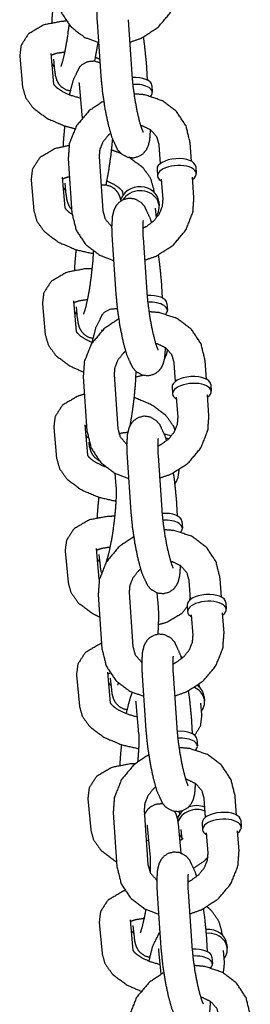
# Model space of a CAD drawing. Extents: x -19 to 547, y -19 to 427.
# Drawn here: x 195 to 197, y 337 to 345 of the extents above; entities that cross this region are included whole.
import ezdxf

# ---------------------------------------------------------------- set-up
doc = ezdxf.new("R2010")
doc.units = 0
doc.header["$LTSCALE"] = 16
doc.header["$MEASUREMENT"] = 0
doc.layers.add('1', color=7, linetype='CONTINUOUS')

msp = doc.modelspace()

# ---------------------------------------------------------------- linework, layer by layer
at = {"layer": '1'}
for p, q in [((195.29074, 345.26736), (195.32098, 344.82777)), ((195.54014, 345.28452), (195.57039, 344.84493)), ((194.66793, 344.98914), (194.69079, 344.73948)), ((194.91689, 345.01193), (194.93947, 344.76529)), ((194.9514, 344.87105), (194.94283, 344.96467)), ((195.69794, 344.79613), (195.68775, 344.94425)), ((195.14588, 344.7653), (195.16874, 344.51564)), ((195.69732, 344.80509), (195.69815, 344.79602)), ((195.73215, 344.75408), (195.73593, 344.69913)), ((195.80218, 344.12452), (195.79199, 344.27264)), ((196.05159, 344.14168), (196.0414, 344.28979)), ((195.05806, 344.16345), (195.0883, 343.72385)), ((195.30747, 344.18061), (195.33771, 343.74101)), ((195.77404, 344.07817), (195.77782, 344.02322)), ((196.0858, 344.09962), (196.08958, 344.04467)), ((194.75936, 343.99051), (194.78222, 343.74085)), ((195.00832, 344.0133), (195.0309, 343.76665)), ((195.04283, 343.87242), (195.03426, 343.96604)), ((195.82223, 343.83304), (195.81089, 343.99789)), ((196.07164, 343.8502), (196.0603, 344.01505)), ((195.50052, 343.86979), (195.49792, 343.89824)), ((195.74948, 343.89258), (195.74688, 343.92103)), ((195.788, 343.81465), (195.79085, 343.78344)), ((195.76866, 343.68316), (195.76116, 343.76499)), ((195.41171, 343.50899), (195.44195, 343.0694)), ((195.66112, 343.52615), (195.69136, 343.08656)), ((195.81891, 343.03776), (195.80872, 343.18588)), ((194.85079, 342.99187), (194.87364, 342.74222)), ((195.09975, 343.01467), (195.12233, 342.76802)), ((195.85313, 342.99571), (195.85691, 342.94076)), ((195.13426, 342.87378), (195.12568, 342.9674)), ((195.92315, 342.36615), (195.91296, 342.51426)), ((196.17256, 342.38331), (196.16237, 342.53142)), ((195.17903, 342.40508), (195.20927, 341.96548)), ((195.42844, 342.42224), (195.45868, 341.98264)), ((195.89501, 342.3198), (195.89879, 342.26485)), ((196.20678, 342.34125), (196.21056, 342.2863)), ((195.9432, 342.07467), (195.93186, 342.23952)), ((196.19261, 342.09183), (196.18127, 342.25668)), ((194.94221, 341.99324), (194.96507, 341.74358)), ((195.19117, 342.01603), (195.21375, 341.76939)), ((195.53268, 341.75062), (195.56292, 341.31103)), ((195.78209, 341.76778), (195.81233, 341.32818)), ((195.43335, 341.62533), (195.44302, 341.51974)), ((195.93988, 341.27939), (195.92969, 341.42751)), ((195.9741, 341.23733), (195.97788, 341.18238)), ((195.2826, 341.0174), (195.30518, 340.77075)), ((195.03364, 340.99461), (195.0565, 340.74495)), ((195.31711, 340.87652), (195.30854, 340.97014)), ((196.29353, 340.62493), (196.28334, 340.77305)), ((196.04412, 340.60778), (196.03393, 340.75589)), ((195.3, 340.64671), (195.33024, 340.20711)), ((195.54941, 340.66386), (195.57965, 340.22427)), ((195.77273, 340.66046), (195.7834, 340.5439)), ((196.01598, 340.56143), (196.01976, 340.50648)), ((196.32775, 340.58288), (196.33153, 340.52793)), ((196.06417, 340.3163), (196.05283, 340.48115)), ((196.31358, 340.33346), (196.30224, 340.49831)), ((195.12507, 339.99597), (195.14793, 339.74632)), ((195.37403, 340.01877), (195.39661, 339.77212)), ((195.40854, 339.87788), (195.39997, 339.9715)), ((195.65365, 339.99225), (195.68389, 339.55265)), ((195.90306, 340.00941), (195.9333, 339.56981)), ((196.11519, 339.89804), (196.11305, 339.92144)), ((196.15371, 339.82012), (196.15656, 339.78891)), ((195.60302, 339.77214), (195.62587, 339.52248)), ((196.13544, 339.67684), (196.12687, 339.77046)), ((196.06085, 339.52102), (196.05066, 339.66914)), ((196.09507, 339.47896), (196.09885, 339.42401)), ((195.2165, 338.99734), (195.23935, 338.74768)), ((196.16509, 338.8494), (196.1549, 338.99752)), ((196.4145, 338.86656), (196.40431, 339.01468)), ((195.42097, 338.88833), (195.45121, 338.44874)), ((195.67038, 338.90549), (195.70062, 338.4659)), ((195.95766, 338.87662), (195.95584, 338.89652)), ((195.9434, 338.79629), (195.96501, 338.56022)), ((196.13696, 338.80306), (196.14074, 338.74811)), ((196.44872, 338.8245), (196.4525, 338.76956)), ((195.69444, 338.7735), (195.7173, 338.52384)), ((195.97639, 338.672), (195.96934, 338.74903)), ((196.18514, 338.55793), (196.1738, 338.72278)), ((196.43455, 338.57509), (196.42321, 338.73994)), ((195.77462, 338.23388), (195.80486, 337.79428)), ((196.02403, 338.25103), (196.05427, 337.81144)), ((195.30792, 337.99871), (195.33078, 337.74905)), ((195.55688, 338.0215), (195.57946, 337.77485)), ((195.59139, 337.88062), (195.58282, 337.97424)), ((196.18182, 337.76265), (196.17163, 337.91077)), ((196.29804, 337.90078), (196.29544, 337.92923)), ((195.78587, 337.77487), (195.80355, 337.58174)), ((196.3183, 337.67957), (196.30972, 337.77319)), ((196.33656, 337.82285), (196.33942, 337.79164)), ((196.21604, 337.72059), (196.21982, 337.66564))]:
    msp.add_line(p, q, dxfattribs=at)
for centre, major_axis, ratio, start_param, end_param in [((195.06588, 344.99167), (-0.1556, -0.01425), 0.865212, 0.3547402, 0.6435011), ((195.57627, 344.74335), (0.15588, 0.01072), 0.4726206, 0, 1.5623053), ((195.58005, 344.6884), (-0.15588, -0.01072), 0.4726206, 2.7096436, 4.6934445), ((195.9337, 344.03394), (-0.15588, -0.01072), 0.4726206, 2.4980915, 6.4491458), ((195.92992, 344.08889), (-0.15588, -0.01072), 0.4726206, 3.1415927, 6.2831853), ((195.9337, 344.03394), (-0.15588, -0.01072), 0.4726206, 0.1659605, 0.6435011), ((195.15731, 343.99304), (-0.1556, -0.01425), 0.865212, 0.3547402, 0.6435011), ((195.6324, 343.80041), (-0.1556, -0.01425), 0.865212, 3.1415927, 5.9660777), ((195.63526, 343.7692), (-0.1556, -0.01425), 0.865212, 2.4980915, 5.7133514), ((195.69724, 342.98498), (0.15588, 0.01072), 0.4726206, 0, 1.5623053), ((195.70102, 342.93003), (-0.15588, -0.01072), 0.4726206, 2.7096436, 4.6934445), ((195.24874, 342.9944), (-0.1556, -0.01425), 0.865212, 0.3547402, 0.6435011), ((196.05467, 342.27557), (-0.15588, -0.01072), 0.4726206, 2.4980915, 6.4491458), ((196.05089, 342.33052), (-0.15588, -0.01072), 0.4726206, 3.1415927, 6.2831853), ((196.05467, 342.27557), (-0.15588, -0.01072), 0.4726206, 0.1659605, 0.6435011), ((195.34016, 341.99577), (-0.1556, -0.01425), 0.865212, 0.3547402, 0.5809893), ((195.81525, 341.80314), (-0.1556, -0.01425), 0.865212, 4.1409748, 4.504465), ((195.81811, 341.77193), (-0.1556, -0.01425), 0.865212, 4.3102763, 4.4527342), ((195.81822, 341.22661), (0.15588, 0.01072), 0.4726206, 0, 1.5623053), ((195.822, 341.17166), (-0.15588, -0.01072), 0.4726206, 2.7096436, 4.6934445), ((195.43159, 340.99714), (-0.1556, -0.01425), 0.865212, 0.3547402, 0.6435011), ((196.17187, 340.57215), (-0.15588, -0.01072), 0.4726206, 3.1415927, 6.2831853), ((196.17565, 340.5172), (-0.15588, -0.01072), 0.4726206, 2.4980915, 6.4491458), ((196.17565, 340.5172), (-0.15588, -0.01072), 0.4726206, 0.1659605, 0.6435011), ((195.52302, 339.9985), (-0.1556, -0.01425), 0.865212, 0.3547402, 0.6435011), ((196.00096, 339.77467), (-0.1556, -0.01425), 0.865212, 2.4980915, 4.1380067), ((195.99811, 339.80587), (-0.1556, -0.01425), 0.865212, 3.1415927, 3.9293392), ((195.93919, 339.46824), (0.15588, 0.01072), 0.4726206, 0, 1.5623053), ((195.94297, 339.41329), (-0.15588, -0.01072), 0.4726206, 2.7096436, 4.6934445), ((196.08953, 338.80724), (-0.1556, -0.01425), 0.865212, 4.1680893, 5.0560687), ((196.08953, 338.80724), (-0.1556, -0.01425), 0.865212, 5.3880449, 5.9660777), ((196.09239, 338.77603), (-0.1556, -0.01425), 0.865212, 4.1733206, 5.9316249), ((196.29284, 338.81378), (-0.15588, -0.01072), 0.4726206, 3.1415927, 6.2831853), ((196.29662, 338.75883), (-0.15588, -0.01072), 0.4726206, 2.4980915, 6.4491458), ((196.09239, 338.77603), (-0.1556, -0.01425), 0.865212, 0.3547402, 0.6435011), ((196.29662, 338.75883), (-0.15588, -0.01072), 0.4726206, 0.1659605, 0.6435011), ((195.70587, 338.00124), (-0.1556, -0.01425), 0.865212, 0.3547402, 0.6435011), ((196.18096, 337.80861), (-0.1556, -0.01425), 0.865212, 3.1415927, 4.7092349), ((196.18382, 337.7774), (-0.1556, -0.01425), 0.865212, 2.4980915, 4.7120452), ((196.06016, 337.70987), (0.15588, 0.01072), 0.4726206, 0, 1.5623053), ((196.06394, 337.65492), (-0.15588, -0.01072), 0.4726206, 2.7096436, 4.6934445)]:
    msp.add_ellipse(centre, major_axis=major_axis, ratio=ratio, start_param=start_param, end_param=end_param, dxfattribs=at)
for points, knots in [([(195.60979, 345.40411), (195.60053, 345.43383), (195.55428, 345.53511), (195.52518, 345.56778), (195.47465, 345.59587), (195.42451, 345.60138), (195.38087, 345.59019), (195.34639, 345.56793), (195.32173, 345.53941), (195.30528, 345.50686), (195.29283, 345.45737), (195.28705, 345.37192), (195.29074, 345.26736)], [5.500077, 5.500077, 5.6047207, 6.0182143, 6.1383457, 6.2353877, 6.2950815, 6.345566, 6.3992423, 6.4660011, 6.5600668, 6.7431077, 7.057267, 7.3775907, 7.3775907]), ([(195.55266, 345.10255), (195.64565, 345.1349), (195.78204, 345.22242), (195.88466, 345.34456), (195.94179, 345.48771), (195.95067, 345.60857)], [4.8853, 4.8853, 5.089225, 5.4260687, 5.7603982, 6.0868738, 6.3449169, 6.3449169]), ([(194.96733, 345.48223), (195.00128, 345.34417), (195.07868, 345.2277), (195.19248, 345.1415), (195.30223, 345.10023)], [3.2033243, 3.2033243, 3.5073643, 3.8063858, 4.1105975, 4.3584, 4.3584]), ([(194.92734, 345.26029), (194.93096, 345.32205), (194.94038, 345.42552)], [4.14844459, 4.14844459, 4.32482365, 4.60000733, 4.60000733]), ([(195.04223, 345.27211), (195.0068, 345.27059), (194.8618, 345.24283), (194.73686, 345.16929), (194.67816, 345.07749), (194.66764, 344.99271), (194.66793, 344.98914)], [1.8931074, 1.8931074, 1.9781484, 2.3479715, 2.7221559, 2.9829372, 3.1796591, 3.187981, 3.187981]), ([(195.06418, 345.2439), (195.06068, 345.2146), (195.0452, 345.10717), (195.02754, 345.01259), (195.0107, 344.94342), (194.99959, 344.90986), (194.99821, 344.90673), (194.99819, 344.90669)], [1.501872, 1.501872, 1.5840342, 1.8910975, 2.1950257, 2.4857478, 2.7367994, 2.8167099, 2.8263488, 2.8263488]), ([(195.68775, 344.94425), (195.67493, 345.0737), (195.66509, 345.14411)], [4.23599808, 4.23599808, 4.58330162, 4.76459796, 4.76459796]), ([(195.29739, 345.10142), (195.29404, 345.07989), (195.27235, 344.96189), (195.27004, 344.95114)], [1.79810762, 1.79810762, 1.85536246, 2.19076799, 2.22416047, 2.22416047]), ([(195.02942, 345.02151), (195.02376, 345.02116), (194.9625, 345.01209), (194.92561, 344.99926), (194.91841, 344.99535)], [1.95670391, 1.95670391, 1.97782252, 2.23943576, 2.47800305, 2.5557959, 2.5557959]), ([(195.06995, 344.67822), (195.07389, 344.69726), (195.09939, 344.79875), (195.15355, 344.9075), (195.17071, 344.92338), (195.21646, 344.94699), (195.26436, 344.95176), (195.30614, 344.94103), (195.31343, 344.93754)], [5.2747294, 5.2747294, 5.3323606, 5.6831289, 6.128077, 6.1750453, 6.2454769, 6.2937892, 6.3355623, 6.3439518, 6.3439518]), ([(195.0762, 344.708), (195.0401, 344.71811), (195.00695, 344.73916), (194.9833, 344.76573), (194.968, 344.7943), (194.95714, 344.83078), (194.9514, 344.87105)], [3.15757462, 3.15757462, 3.19396968, 3.23899581, 3.2951867, 3.37177681, 3.50387109, 3.66882146, 3.66882146]), ([(195.32098, 344.82777), (195.33379, 344.69832), (195.35348, 344.56822), (195.3785, 344.44573), (195.40819, 344.3382), (195.45444, 344.23691), (195.48355, 344.20424), (195.53408, 344.17615), (195.58422, 344.17064), (195.62786, 344.18183), (195.66234, 344.20409), (195.68699, 344.23261), (195.70344, 344.26516), (195.7159, 344.31465), (195.72163, 344.39585)], [1.0944054, 1.0944054, 1.441709, 1.7777477, 2.1142432, 2.463128, 2.8766217, 2.996753, 3.0937951, 3.1534888, 3.2039734, 3.2576497, 3.3244084, 3.4184741, 3.6015151, 3.9013108, 3.9013108]), ([(195.57039, 344.84493), (195.57954, 344.7483), (195.59455, 344.64181), (195.61373, 344.53931), (195.6343, 344.45412), (195.65205, 344.39817), (195.66067, 344.3782), (195.66084, 344.37791)], [1.0944054, 1.0944054, 1.388029, 1.6912476, 1.9956707, 2.2936899, 2.5706149, 2.7912783, 2.8184141, 2.8184141]), ([(194.69079, 344.73948), (194.71405, 344.65718), (194.77538, 344.57198), (194.88999, 344.48692), (195.03464, 344.42601), (195.11186, 344.40597)], [3.187981, 3.187981, 3.3951495, 3.6651827, 4.0277513, 4.4016561, 4.5855269, 4.5855269]), ([(194.93899, 344.76634), (194.93909, 344.76609), (194.94724, 344.75421), (194.97076, 344.73212), (195.01404, 344.704), (195.07808, 344.67514), (195.15624, 344.65217)], [3.3330893, 3.3330893, 3.3681912, 3.5927523, 3.8057075, 4.039163, 4.2950563, 4.5612138, 4.5612138]), ([(195.14425, 344.77791), (195.14469, 344.77539), (195.14588, 344.7653)], [6.62916896, 6.62916896, 6.70552678, 6.81041411, 6.81041411]), ([(196.0414, 344.28979), (196.00744, 344.42785), (195.93005, 344.54433), (195.81624, 344.63052), (195.67464, 344.67838), (195.58777, 344.6858)], [0.0617316, 0.0617316, 0.3657716, 0.6647932, 0.9690049, 1.2850546, 1.4674499, 1.4674499]), ([(195.34364, 344.62791), (195.22669, 344.5496), (195.12406, 344.42746), (195.06693, 344.28431), (195.05806, 344.16345)], [1.9921026, 1.9921026, 2.284476, 2.6188055, 2.9452811, 3.2033243, 3.2033243]), ([(195.01877, 344.26166), (195.02239, 344.32342), (195.03181, 344.42688)], [4.14844459, 4.14844459, 4.32482365, 4.60000733, 4.60000733]), ([(195.79199, 344.27264), (195.77366, 344.33737), (195.72484, 344.39351), (195.65921, 344.42573), (195.64123, 344.43027)], [0.0617316, 0.0617316, 0.4291085, 0.8241299, 1.1660058, 1.245769, 1.245769]), ([(195.39893, 344.36791), (195.38105, 344.35201), (195.33688, 344.29621), (195.31192, 344.23432), (195.30747, 344.18061)], [2.2463197, 2.2463197, 2.33943765, 2.63046543, 2.93207885, 3.20332427, 3.20332427]), ([(195.06387, 344.26875), (194.95323, 344.2442), (194.82829, 344.17066), (194.76959, 344.07885), (194.75906, 343.99408), (194.75936, 343.99051)], [2.062152, 2.062152, 2.3479715, 2.7221559, 2.9829372, 3.1796591, 3.187981, 3.187981]), ([(195.41408, 344.32103), (195.40307, 344.20894), (195.38547, 344.08125), (195.36378, 343.96326), (195.36146, 343.95251)], [1.22720991, 1.22720991, 1.5223196, 1.85536246, 2.19076799, 2.22416047, 2.22416047]), ([(195.74688, 343.92103), (195.72362, 344.00333), (195.66229, 344.08854), (195.55001, 344.17229)], [0.04638836, 0.04638836, 0.25355684, 0.52359007, 0.87959751, 0.87959751]), ([(195.06816, 344.01658), (195.05392, 344.01346), (195.01704, 344.00063), (195.00984, 343.99672)], [2.17094897, 2.17094897, 2.23943576, 2.47800305, 2.5557959, 2.5557959]), ([(195.32321, 343.95184), (195.35579, 343.95312), (195.39757, 343.9424), (195.43072, 343.92135), (195.45436, 343.89478), (195.46967, 343.86621), (195.48053, 343.82974), (195.4822, 343.82098)], [6.26207657, 6.26207657, 6.29378925, 6.33556233, 6.38058847, 6.43677936, 6.51336946, 6.64546374, 6.68106093, 6.68106093]), ([(195.4982, 343.89522), (195.49043, 343.9063), (195.46691, 343.92839), (195.42363, 343.95652), (195.36772, 343.98229)], [0.26445697, 0.26445697, 0.45115964, 0.66411486, 0.89757037, 1.12377263, 1.12377263]), ([(195.08634, 343.75232), (195.07473, 343.76709), (195.05943, 343.79567), (195.04856, 343.83214), (195.04283, 343.87242)], [3.26294568, 3.26294568, 3.2951867, 3.37177681, 3.50387109, 3.66882146, 3.66882146]), ([(195.73076, 343.64574), (195.7215, 343.67545), (195.67526, 343.77674), (195.64615, 343.80941), (195.59562, 343.8375), (195.54548, 343.84301), (195.50184, 343.83182), (195.46736, 343.80956), (195.4427, 343.78104), (195.42625, 343.74849), (195.4138, 343.699), (195.40803, 343.61355), (195.41171, 343.50899)], [5.500077, 5.500077, 5.6047207, 6.0182143, 6.1383457, 6.2353877, 6.2950815, 6.345566, 6.3992423, 6.4660011, 6.5600668, 6.7431077, 7.057267, 7.3775907, 7.3775907]), ([(195.65802, 343.60187), (195.68861, 343.61696), (195.74865, 343.66164), (195.79282, 343.71744), (195.81778, 343.77933), (195.82223, 343.83304)], [5.0651217, 5.0651217, 5.193411, 5.4810303, 5.7720581, 6.0736715, 6.3449169, 6.3449169]), ([(195.67364, 343.34418), (195.76663, 343.37653), (195.90301, 343.46405), (196.00563, 343.58619), (196.06277, 343.72934), (196.07164, 343.8502)], [4.8853, 4.8853, 5.089225, 5.4260687, 5.7603982, 6.0868738, 6.3449169, 6.3449169]), ([(194.78222, 343.74085), (194.80548, 343.65855), (194.8668, 343.57334), (194.98141, 343.48828), (195.12607, 343.42737), (195.2599, 343.39723)], [3.187981, 3.187981, 3.3951495, 3.6651827, 4.0277513, 4.4016561, 4.7176043, 4.7176043]), ([(195.03042, 343.76771), (195.03052, 343.76746), (195.03867, 343.75557), (195.06219, 343.73349), (195.08901, 343.71491)], [3.33308933, 3.33308933, 3.36819117, 3.59275229, 3.80570751, 3.96040381, 3.96040381]), ([(195.0883, 343.72385), (195.12225, 343.5858), (195.19965, 343.46932), (195.31346, 343.38313), (195.42321, 343.34185)], [3.2033243, 3.2033243, 3.5073643, 3.8063858, 4.1105975, 4.3584, 4.3584]), ([(195.33771, 343.74101), (195.35604, 343.67628), (195.40486, 343.62014), (195.40806, 343.6178)], [3.20332427, 3.20332427, 3.57070116, 3.96572253, 3.98536358, 3.98536358]), ([(195.66152, 343.66441), (195.6614, 343.66386), (195.65995, 343.65362), (195.65817, 343.6222), (195.65912, 343.56097), (195.66112, 343.52615)], [6.64967505, 6.64967505, 6.68461548, 6.81709523, 7.00889913, 7.25906103, 7.37759073, 7.37759073]), ([(195.11019, 343.26302), (195.11381, 343.32478), (195.12324, 343.42825)], [4.14844459, 4.14844459, 4.32482365, 4.60000733, 4.60000733]), ([(195.26077, 343.4158), (195.25481, 343.32411), (195.24353, 343.21733), (195.22806, 343.10991), (195.2104, 343.01532), (195.19356, 342.94615), (195.18245, 342.91259), (195.18107, 342.90947), (195.18105, 342.90943)], [0.9910985, 0.9910985, 1.2801308, 1.5840342, 1.8910975, 2.1950257, 2.4857478, 2.7367994, 2.8167099, 2.8263488, 2.8263488]), ([(195.80872, 343.18588), (195.7959, 343.31533), (195.78606, 343.38574)], [4.23599808, 4.23599808, 4.58330162, 4.76459796, 4.76459796]), ([(195.25012, 343.27491), (195.18965, 343.27332), (195.04466, 343.24557), (194.91972, 343.17202), (194.86102, 343.08022), (194.85049, 342.99544), (194.85079, 342.99187)], [1.8337956, 1.8337956, 1.9781484, 2.3479715, 2.7221559, 2.9829372, 3.1796591, 3.187981, 3.187981]), ([(195.44195, 343.0694), (195.45477, 342.93995), (195.47446, 342.80985), (195.49947, 342.68736), (195.52916, 342.57982), (195.57541, 342.47854), (195.60452, 342.44587), (195.65505, 342.41777), (195.70519, 342.41227), (195.74883, 342.42346), (195.78331, 342.44572), (195.80796, 342.47424), (195.82441, 342.50679), (195.83687, 342.55628), (195.8426, 342.63748)], [1.0944054, 1.0944054, 1.441709, 1.7777477, 2.1142432, 2.463128, 2.8766217, 2.996753, 3.0937951, 3.1534888, 3.2039734, 3.2576497, 3.3244084, 3.4184741, 3.6015151, 3.9013108, 3.9013108]), ([(195.69136, 343.08656), (195.70052, 342.98993), (195.71552, 342.88344), (195.7347, 342.78094), (195.75527, 342.69574), (195.77303, 342.6398), (195.78164, 342.61983), (195.78181, 342.61954)], [1.0944054, 1.0944054, 1.388029, 1.6912476, 1.9956707, 2.2936899, 2.5706149, 2.7912783, 2.8184141, 2.8184141]), ([(195.21227, 343.02424), (195.20661, 343.0239), (195.14535, 343.01482), (195.10846, 343.00199), (195.10126, 342.99808)], [1.95670391, 1.95670391, 1.97782252, 2.23943576, 2.47800305, 2.5557959, 2.5557959]), ([(195.25299, 342.68187), (195.25674, 342.69999), (195.28225, 342.80149), (195.33641, 342.91023), (195.35356, 342.92611), (195.39931, 342.94972), (195.44721, 342.95449), (195.45305, 342.95386)], [5.2774501, 5.2774501, 5.3323606, 5.6831289, 6.128077, 6.1750453, 6.2454769, 6.2937892, 6.2993157, 6.2993157]), ([(196.16237, 342.53142), (196.12842, 342.66948), (196.05102, 342.78595), (195.93721, 342.87215), (195.79561, 342.92001), (195.70874, 342.92743)], [0.0617316, 0.0617316, 0.3657716, 0.6647932, 0.9690049, 1.2850546, 1.4674499, 1.4674499]), ([(195.25906, 342.71073), (195.22296, 342.72085), (195.1898, 342.74189), (195.16616, 342.76846), (195.15086, 342.79703), (195.13999, 342.83351), (195.13426, 342.87378)], [3.15757462, 3.15757462, 3.19396968, 3.23899581, 3.2951867, 3.37177681, 3.50387109, 3.66882146, 3.66882146]), ([(195.46461, 342.86954), (195.34766, 342.79123), (195.24504, 342.66909), (195.1879, 342.52594), (195.17903, 342.40508)], [1.9921026, 1.9921026, 2.284476, 2.6188055, 2.9452811, 3.2033243, 3.2033243]), ([(195.12185, 342.76907), (195.12195, 342.76883), (195.1301, 342.75694), (195.15361, 342.73486), (195.1969, 342.70673), (195.25249, 342.68108)], [3.33308933, 3.33308933, 3.36819117, 3.59275229, 3.80570751, 4.03916303, 4.26417882, 4.26417882]), ([(195.3271, 342.78065), (195.32755, 342.77813), (195.32819, 342.77331)], [6.62916896, 6.62916896, 6.70552678, 6.76400103, 6.76400103]), ([(194.87364, 342.74222), (194.89691, 342.65992), (194.95823, 342.57471), (195.07284, 342.48965), (195.17811, 342.44197)], [3.187981, 3.187981, 3.3951495, 3.6651827, 4.0277513, 4.3048225, 4.3048225]), ([(195.5199, 342.60954), (195.50202, 342.59364), (195.45785, 342.53784), (195.43289, 342.47595), (195.42844, 342.42224)], [2.2463197, 2.2463197, 2.33943765, 2.63046543, 2.93207885, 3.20332427, 3.20332427]), ([(195.91296, 342.51426), (195.89463, 342.579), (195.84581, 342.63514), (195.78018, 342.66736), (195.76221, 342.6719)], [0.0617316, 0.0617316, 0.4291085, 0.8241299, 1.1660058, 1.245769, 1.245769]), ([(195.83577, 342.54962), (195.85093, 342.58439), (195.86008, 342.62336)], [6.03688739, 6.03688739, 6.12452982, 6.21587519, 6.21587519]), ([(195.60317, 342.44704), (195.59814, 342.33983), (195.58592, 342.21167), (195.56832, 342.08399), (195.55504, 342.00782)], [0.8664333, 0.8664333, 1.183231, 1.5223196, 1.8553625, 2.0662855, 2.0662855]), ([(195.18889, 342.26172), (195.13608, 342.24693), (195.01114, 342.17339), (194.95244, 342.08159), (194.94192, 341.99681), (194.94221, 341.99324)], [2.20811353, 2.20811353, 2.3479715, 2.72215594, 2.98293716, 3.17965906, 3.18798101, 3.18798101]), ([(195.92031, 341.97094), (195.90647, 342.00606), (195.84515, 342.09127), (195.73054, 342.17633), (195.58871, 342.23636)], [0.1606646, 0.1606646, 0.2535568, 0.5235901, 0.8861586, 1.2531952, 1.2531952]), ([(195.85174, 341.88737), (195.84248, 341.91708), (195.79623, 342.01837), (195.76712, 342.05104), (195.71659, 342.07913), (195.66645, 342.08463), (195.62281, 342.07345), (195.58833, 342.05119), (195.56368, 342.02266), (195.54722, 341.99012), (195.53477, 341.94063), (195.529, 341.85518), (195.53268, 341.75062)], [5.500077, 5.500077, 5.6047207, 6.0182143, 6.1383457, 6.2353877, 6.2950815, 6.345566, 6.3992423, 6.4660011, 6.5600668, 6.7431077, 7.057267, 7.3775907, 7.3775907]), ([(195.77899, 341.8435), (195.80958, 341.85859), (195.86962, 341.90327), (195.91379, 341.95907), (195.93875, 342.02095), (195.9432, 342.07467)], [5.0651217, 5.0651217, 5.193411, 5.4810303, 5.7720581, 6.0736715, 6.3449169, 6.3449169]), ([(195.79461, 341.58581), (195.8876, 341.61816), (196.02398, 341.70567), (196.1266, 341.82782), (196.18374, 341.97097), (196.19261, 342.09183)], [4.8853, 4.8853, 5.089225, 5.4260687, 5.7603982, 6.0868738, 6.3449169, 6.3449169]), ([(195.20646, 342.00635), (195.19989, 342.00336), (195.19269, 341.99945)], [2.42312401, 2.42312401, 2.47800305, 2.5557959, 2.5557959]), ([(195.20927, 341.96548), (195.24322, 341.82743), (195.32062, 341.71095), (195.43443, 341.62476), (195.54418, 341.58348)], [3.2033243, 3.2033243, 3.5073643, 3.8063858, 4.1105975, 4.3584, 4.3584]), ([(195.45868, 341.98264), (195.47701, 341.91791), (195.52583, 341.86177), (195.52904, 341.85943)], [3.20332427, 3.20332427, 3.57070116, 3.96572253, 3.98536358, 3.98536358]), ([(195.46683, 341.94153), (195.49074, 341.95109), (195.53752, 341.95595)], [6.214440025, 6.214440025, 6.245476864, 6.29272581, 6.29272581]), ([(195.78249, 341.90603), (195.78237, 341.90549), (195.78092, 341.89525), (195.77914, 341.86382), (195.78009, 341.8026), (195.78209, 341.76778)], [6.64967505, 6.64967505, 6.68461548, 6.81709523, 7.00889913, 7.25906103, 7.37759073, 7.37759073]), ([(195.30756, 341.72547), (195.28123, 341.74326), (195.25758, 341.76983), (195.24228, 341.7984), (195.23142, 341.83488), (195.2257, 341.87495)], [3.20180749, 3.20180749, 3.23899581, 3.2951867, 3.37177681, 3.50387109, 3.66802105, 3.66802105]), ([(194.96507, 341.74358), (194.98833, 341.66128), (195.04966, 341.57608), (195.16427, 341.49102), (195.30892, 341.43011), (195.44275, 341.39996)], [3.187981, 3.187981, 3.3951495, 3.6651827, 4.0277513, 4.4016561, 4.7176043, 4.7176043]), ([(195.21327, 341.77044), (195.21337, 341.77019), (195.22152, 341.75831), (195.24504, 341.73622), (195.28832, 341.7081), (195.35236, 341.67924), (195.35516, 341.67822)], [3.33308933, 3.33308933, 3.36819117, 3.59275229, 3.80570751, 4.03916303, 4.29505629, 4.30515052, 4.30515052]), ([(195.91926, 341.5375), (195.94236, 341.58576), (195.95351, 341.65337)], [6.00013497, 6.00013497, 6.12452982, 6.2815777, 6.2815777]), ([(195.92969, 341.42751), (195.91687, 341.55696), (195.90703, 341.62737)], [4.23599808, 4.23599808, 4.58330162, 4.76459796, 4.76459796]), ([(195.44302, 341.51974), (195.44467, 341.48506), (195.44365, 341.41925), (195.43766, 341.32685), (195.42638, 341.22006), (195.41091, 341.11264), (195.39325, 341.01806), (195.37641, 340.94889), (195.3653, 340.91532), (195.36392, 340.9122), (195.3639, 340.91216)], [0.5272288, 0.5272288, 0.7286678, 0.988596, 1.2801308, 1.5840342, 1.8910975, 2.1950257, 2.4857478, 2.7367994, 2.8167099, 2.8263488, 2.8263488]), ([(195.29305, 341.26576), (195.29667, 341.32752), (195.30609, 341.43098)], [4.14844459, 4.14844459, 4.32482365, 4.60000733, 4.60000733]), ([(195.81233, 341.32818), (195.82149, 341.23156), (195.83649, 341.12507), (195.85567, 341.02256), (195.87624, 340.93737), (195.894, 340.88143), (195.90261, 340.86146), (195.90278, 340.86116)], [1.0944054, 1.0944054, 1.388029, 1.6912476, 1.9956707, 2.2936899, 2.5706149, 2.7912783, 2.8184141, 2.8184141]), ([(195.43298, 341.27764), (195.3725, 341.27605), (195.22751, 341.2483), (195.10257, 341.17475), (195.04387, 341.08295), (195.03334, 340.99818), (195.03364, 340.99461)], [1.8337956, 1.8337956, 1.9781484, 2.3479715, 2.7221559, 2.9829372, 3.1796591, 3.187981, 3.187981]), ([(195.56292, 341.31103), (195.57574, 341.18157), (195.59543, 341.05148), (195.62044, 340.92899), (195.65013, 340.82145), (195.69638, 340.72017), (195.72549, 340.68749), (195.77602, 340.6594), (195.82616, 340.6539), (195.8698, 340.66508), (195.90428, 340.68735), (195.92893, 340.71587), (195.94539, 340.74842), (195.95784, 340.79791), (195.96358, 340.8791)], [1.0944054, 1.0944054, 1.441709, 1.7777477, 2.1142432, 2.463128, 2.8766217, 2.996753, 3.0937951, 3.1534888, 3.2039734, 3.2576497, 3.3244084, 3.4184741, 3.6015151, 3.9013108, 3.9013108]), ([(196.28334, 340.77305), (196.24939, 340.9111), (196.17199, 341.02758), (196.05818, 341.11378), (195.91658, 341.16164), (195.82971, 341.16906)], [0.0617316, 0.0617316, 0.3657716, 0.6647932, 0.9690049, 1.2850546, 1.4674499, 1.4674499]), ([(195.58558, 341.11117), (195.46863, 341.03286), (195.36601, 340.91072), (195.30887, 340.76756), (195.3, 340.64671)], [1.9921026, 1.9921026, 2.284476, 2.6188055, 2.9452811, 3.2033243, 3.2033243]), ([(195.39513, 341.02698), (195.38947, 341.02663), (195.32821, 341.01756), (195.29132, 341.00473), (195.28412, 341.00082)], [1.95670391, 1.95670391, 1.97782252, 2.23943576, 2.47800305, 2.5557959, 2.5557959]), ([(195.32537, 340.82526), (195.32284, 340.83624), (195.31711, 340.87652)], [3.46064912, 3.46064912, 3.50387109, 3.66882146, 3.66882146]), ([(195.64087, 340.85117), (195.62299, 340.83526), (195.57882, 340.77947), (195.55386, 340.71758), (195.54941, 340.66386)], [2.2463197, 2.2463197, 2.33943765, 2.63046543, 2.93207885, 3.20332427, 3.20332427]), ([(196.03393, 340.75589), (196.0156, 340.82062), (195.96678, 340.87677), (195.90115, 340.90899), (195.88318, 340.91353)], [0.0617316, 0.0617316, 0.4291085, 0.8241299, 1.1660058, 1.245769, 1.245769]), ([(195.3047, 340.77181), (195.3048, 340.77156), (195.30843, 340.76548)], [3.33308933, 3.33308933, 3.36819117, 3.51629124, 3.51629124]), ([(195.0565, 340.74495), (195.07976, 340.66265), (195.14108, 340.57744), (195.25569, 340.49238), (195.31256, 340.46416)], [3.18798101, 3.18798101, 3.39514949, 3.66518272, 4.0277513, 4.18146096, 4.18146096]), ([(195.7834, 340.5439), (195.78621, 340.46742), (195.78099, 340.34256), (195.7797, 340.32541)], [0.52722881, 0.52722881, 0.80853715, 1.183231, 1.23016321, 1.23016321]), ([(195.78461, 340.40432), (195.85015, 340.42178), (195.97509, 340.49532), (196.01683, 340.54912)], [5.31700763, 5.31700763, 5.48956415, 5.86374859, 6.02823754, 6.02823754]), ([(195.97271, 340.129), (195.96345, 340.15871), (195.9172, 340.26), (195.88809, 340.29267), (195.83756, 340.32076), (195.78742, 340.32626), (195.74378, 340.31508), (195.7093, 340.29282), (195.68465, 340.26429), (195.6682, 340.23175), (195.65574, 340.18226), (195.64997, 340.09681), (195.65365, 339.99225)], [5.500077, 5.500077, 5.6047207, 6.0182143, 6.1383457, 6.2353877, 6.2950815, 6.345566, 6.3992423, 6.4660011, 6.5600668, 6.7431077, 7.057267, 7.3775907, 7.3775907]), ([(195.89996, 340.08513), (195.93055, 340.10022), (195.99059, 340.1449), (196.03476, 340.2007), (196.05972, 340.26258), (196.06417, 340.3163)], [5.0651217, 5.0651217, 5.193411, 5.4810303, 5.7720581, 6.0736715, 6.3449169, 6.3449169]), ([(195.91558, 339.82744), (196.00857, 339.85978), (196.14495, 339.9473), (196.24757, 340.06944), (196.30471, 340.2126), (196.31358, 340.33346)], [4.8853, 4.8853, 5.089225, 5.4260687, 5.7603982, 6.0868738, 6.3449169, 6.3449169]), ([(195.32713, 340.25239), (195.31894, 340.24967), (195.194, 340.17612), (195.1353, 340.08432), (195.12477, 339.99954), (195.12507, 339.99597)], [2.32579114, 2.32579114, 2.3479715, 2.72215594, 2.98293716, 3.17965906, 3.18798101, 3.18798101]), ([(195.57965, 340.22427), (195.59798, 340.15954), (195.6468, 340.10339), (195.65001, 340.10106)], [3.20332427, 3.20332427, 3.57070116, 3.96572253, 3.98536358, 3.98536358]), ([(195.33024, 340.20711), (195.36419, 340.06906), (195.44159, 339.95258), (195.5554, 339.86639), (195.66515, 339.82511)], [3.2033243, 3.2033243, 3.5073643, 3.8063858, 4.1105975, 4.3584, 4.3584]), ([(195.90346, 340.14766), (195.90334, 340.14712), (195.90189, 340.13688), (195.90011, 340.10545), (195.90106, 340.04423), (195.90306, 340.00941)], [6.64967505, 6.64967505, 6.68461548, 6.81709523, 7.00889913, 7.25906103, 7.37759073, 7.37759073]), ([(195.39531, 340.01148), (195.38274, 340.00609), (195.37555, 340.00218)], [2.38003287, 2.38003287, 2.47800305, 2.5557959, 2.5557959]), ([(195.4623, 339.93208), (195.45673, 339.91669), (195.45535, 339.91357), (195.45533, 339.91352)], [2.59415515, 2.59415515, 2.73679938, 2.8167099, 2.82634877, 2.82634877]), ([(195.53334, 339.71483), (195.49724, 339.72494), (195.46408, 339.74599), (195.44044, 339.77256), (195.42514, 339.80113), (195.41427, 339.83761), (195.40854, 339.87788)], [3.15757462, 3.15757462, 3.19396968, 3.23899581, 3.2951867, 3.37177681, 3.50387109, 3.66882146, 3.66882146]), ([(195.52709, 339.68506), (195.53102, 339.70409), (195.55653, 339.80559), (195.57488, 339.85668)], [5.27472937, 5.27472937, 5.33236064, 5.68312888, 5.89974984, 5.89974984]), ([(196.05066, 339.66914), (196.03785, 339.79859), (196.028, 339.869)], [4.23599808, 4.23599808, 4.58330162, 4.76459796, 4.76459796]), ([(195.14793, 339.74632), (195.17119, 339.66402), (195.23251, 339.57881), (195.34712, 339.49375), (195.49177, 339.43284), (195.62561, 339.40269)], [3.187981, 3.187981, 3.3951495, 3.6651827, 4.0277513, 4.4016561, 4.7176043, 4.7176043]), ([(195.39613, 339.77317), (195.39623, 339.77293), (195.40438, 339.76104), (195.42789, 339.73896), (195.47118, 339.71083), (195.53521, 339.68198), (195.61337, 339.659)], [3.3330893, 3.3330893, 3.3681912, 3.5927523, 3.8057075, 4.039163, 4.2950563, 4.5612138, 4.5612138]), ([(195.60138, 339.78475), (195.60183, 339.78223), (195.60302, 339.77214)], [6.62916896, 6.62916896, 6.70552678, 6.81041411, 6.81041411]), ([(196.07838, 339.50904), (196.12521, 339.58849), (196.13574, 339.67327), (196.13544, 339.67684)], [5.90589465, 5.90589465, 6.12452982, 6.32125171, 6.32957367, 6.32957367]), ([(195.62587, 339.52248), (195.62753, 339.48779), (195.62651, 339.42198), (195.62051, 339.32958), (195.61755, 339.29737)], [0.52722881, 0.52722881, 0.72866775, 0.988596, 1.28013078, 1.37361268, 1.37361268]), ([(195.68389, 339.55265), (195.69671, 339.4232), (195.7164, 339.29311), (195.74142, 339.17062), (195.77111, 339.06308), (195.81735, 338.9618), (195.84646, 338.92912), (195.89699, 338.90103), (195.94713, 338.89553), (195.99077, 338.90671), (196.02525, 338.92897), (196.04991, 338.9575), (196.06636, 338.99005), (196.07881, 339.03954), (196.08455, 339.12073)], [1.0944054, 1.0944054, 1.441709, 1.7777477, 2.1142432, 2.463128, 2.8766217, 2.996753, 3.0937951, 3.1534888, 3.2039734, 3.2576497, 3.3244084, 3.4184741, 3.6015151, 3.9013108, 3.9013108]), ([(195.9333, 339.56981), (195.94246, 339.47319), (195.95747, 339.3667), (195.97664, 339.26419), (195.99721, 339.179), (196.01497, 339.12305), (196.02359, 339.10309), (196.02375, 339.10279)], [1.0944054, 1.0944054, 1.388029, 1.6912476, 1.9956707, 2.2936899, 2.5706149, 2.7912783, 2.8184141, 2.8184141]), ([(195.4759, 339.26849), (195.47952, 339.33025), (195.48895, 339.43372)], [4.14844459, 4.14844459, 4.32482365, 4.60000733, 4.60000733]), ([(195.70655, 339.3528), (195.5896, 339.27449), (195.48698, 339.15235), (195.42984, 339.00919), (195.42097, 338.88833)], [1.9921026, 1.9921026, 2.284476, 2.6188055, 2.9452811, 3.2033243, 3.2033243]), ([(196.40431, 339.01468), (196.37036, 339.15273), (196.29296, 339.26921), (196.17915, 339.35541), (196.03755, 339.40326), (195.95068, 339.41069)], [0.0617316, 0.0617316, 0.3657716, 0.6647932, 0.9690049, 1.2850546, 1.4674499, 1.4674499]), ([(195.59646, 339.28039), (195.55536, 339.27879), (195.41036, 339.25103), (195.28542, 339.17749), (195.22672, 339.08569), (195.2162, 339.00091), (195.2165, 338.99734)], [1.8796449, 1.8796449, 1.9781484, 2.3479715, 2.7221559, 2.9829372, 3.1796591, 3.187981, 3.187981]), ([(196.1549, 338.99752), (196.13657, 339.06225), (196.08775, 339.1184), (196.02212, 339.15062), (196.00415, 339.15516)], [0.0617316, 0.0617316, 0.4291085, 0.8241299, 1.1660058, 1.245769, 1.245769]), ([(195.76185, 339.0928), (195.74396, 339.07689), (195.69979, 339.0211), (195.67483, 338.95921), (195.67038, 338.90549)], [2.2463197, 2.2463197, 2.33943765, 2.63046543, 2.93207885, 3.20332427, 3.20332427]), ([(195.6727, 338.87184), (195.70211, 338.91569), (195.71927, 338.93158), (195.76502, 338.95519), (195.81292, 338.95996), (195.81913, 338.95927)], [5.96056662, 5.96056662, 6.12807703, 6.17504531, 6.24547686, 6.29378925, 6.29967638, 6.29967638]), ([(195.9146, 338.89689), (195.9268, 338.87304), (195.93767, 338.83657), (195.9434, 338.79629)], [6.44796354, 6.44796354, 6.51336946, 6.64546374, 6.81041411, 6.81041411]), ([(195.69281, 338.78611), (195.69326, 338.78359), (195.69444, 338.7735)], [6.62916896, 6.62916896, 6.70552678, 6.81041411, 6.81041411]), ([(195.23935, 338.74768), (195.26261, 338.66538), (195.32394, 338.58018), (195.43855, 338.49512), (195.44839, 338.48975)], [3.18798101, 3.18798101, 3.39514949, 3.66518272, 4.0277513, 4.05521107, 4.05521107]), ([(195.95567, 338.66234), (195.96919, 338.66808), (195.98305, 338.67672), (195.98377, 338.67741)], [5.51514564, 5.51514564, 5.6195957, 5.83418124, 5.90196415, 5.90196415]), ([(196.09368, 338.37063), (196.08442, 338.40034), (196.03817, 338.50162), (196.00906, 338.5343), (195.95853, 338.56239), (195.90839, 338.56789), (195.86475, 338.55671), (195.83027, 338.53445), (195.80562, 338.50592), (195.78917, 338.47338), (195.77671, 338.42389), (195.77094, 338.33844), (195.77462, 338.23388)], [5.500077, 5.500077, 5.6047207, 6.0182143, 6.1383457, 6.2353877, 6.2950815, 6.345566, 6.3992423, 6.4660011, 6.5600668, 6.7431077, 7.057267, 7.3775907, 7.3775907]), ([(196.02093, 338.32676), (196.05153, 338.34185), (196.11156, 338.38653), (196.15574, 338.44232), (196.18069, 338.50421), (196.18514, 338.55793)], [5.0651217, 5.0651217, 5.193411, 5.4810303, 5.7720581, 6.0736715, 6.3449169, 6.3449169]), ([(196.03655, 338.06907), (196.12954, 338.10141), (196.26592, 338.18893), (196.36855, 338.31107), (196.42568, 338.45423), (196.43455, 338.57509)], [4.8853, 4.8853, 5.089225, 5.4260687, 5.7603982, 6.0868738, 6.3449169, 6.3449169]), ([(195.70062, 338.4659), (195.71895, 338.40117), (195.76777, 338.34502), (195.77098, 338.34269)], [3.20332427, 3.20332427, 3.57070116, 3.96572253, 3.98536358, 3.98536358]), ([(195.7173, 338.52384), (195.71895, 338.48915), (195.71793, 338.42335), (195.71707, 338.40482)], [0.52722881, 0.52722881, 0.72866775, 0.988596, 1.05128251, 1.05128251]), ([(196.07029, 338.43936), (196.15794, 338.49806), (196.1847, 338.52871)], [5.59325667, 5.59325667, 5.86374859, 5.96296498, 5.96296498]), ([(195.45121, 338.44874), (195.48517, 338.31069), (195.56256, 338.19421), (195.67637, 338.10801), (195.78612, 338.06674)], [3.2033243, 3.2033243, 3.5073643, 3.8063858, 4.1105975, 4.3584, 4.3584]), ([(196.02443, 338.38929), (196.02431, 338.38875), (196.02286, 338.37851), (196.02108, 338.34708), (196.02204, 338.28586), (196.02403, 338.25103)], [6.64967505, 6.64967505, 6.68461548, 6.81709523, 7.00889913, 7.25906103, 7.37759073, 7.37759073]), ([(195.51414, 338.25645), (195.50179, 338.2524), (195.37685, 338.17885), (195.31815, 338.08705), (195.30763, 338.00228), (195.30792, 337.99871)], [2.31460181, 2.31460181, 2.3479715, 2.72215594, 2.98293716, 3.17965906, 3.18798101, 3.18798101]), ([(195.68315, 338.10451), (195.66753, 338.02216), (195.65069, 337.95299), (195.63958, 337.91942), (195.6382, 337.9163), (195.63818, 337.91626)], [1.92770276, 1.92770276, 2.19502573, 2.48574779, 2.73679938, 2.8167099, 2.82634877, 2.82634877]), ([(196.17163, 337.91077), (196.15882, 338.04022), (196.14897, 338.11063)], [4.23599808, 4.23599808, 4.58330162, 4.76459796, 4.76459796]), ([(196.29544, 337.92923), (196.27218, 338.01153), (196.21085, 338.09674), (196.17836, 338.12638)], [0.04638836, 0.04638836, 0.25355684, 0.52359007, 0.63701037, 0.63701037]), ([(195.66941, 338.03108), (195.66375, 338.03073), (195.60249, 338.02165), (195.5656, 338.00883), (195.5584, 338.00492)], [1.95670391, 1.95670391, 1.97782252, 2.23943576, 2.47800305, 2.5557959, 2.5557959]), ([(195.70994, 337.68779), (195.71388, 337.70682), (195.73938, 337.80832), (195.79354, 337.91706), (195.79622, 337.9199)], [5.27472937, 5.27472937, 5.33236064, 5.68312888, 6.12807703, 6.13688972, 6.13688972]), ([(195.71619, 337.71757), (195.68009, 337.72768), (195.64694, 337.74872), (195.62329, 337.77529), (195.60799, 337.80387), (195.59712, 337.84034), (195.59139, 337.88062)], [3.15757462, 3.15757462, 3.19396968, 3.23899581, 3.2951867, 3.37177681, 3.50387109, 3.66882146, 3.66882146]), ([(195.33078, 337.74905), (195.35404, 337.66675), (195.41536, 337.58154), (195.52997, 337.49648), (195.64373, 337.44577)], [3.187981, 3.187981, 3.3951495, 3.6651827, 4.0277513, 4.325929, 4.325929]), ([(195.57898, 337.77591), (195.57908, 337.77566), (195.58723, 337.76377), (195.61075, 337.74169), (195.65403, 337.71356), (195.71807, 337.68471), (195.79623, 337.66173)], [3.3330893, 3.3330893, 3.3681912, 3.5927523, 3.8057075, 4.039163, 4.2950563, 4.5612138, 4.5612138]), ([(195.78424, 337.78748), (195.78468, 337.78496), (195.78587, 337.77487)], [6.62916896, 6.62916896, 6.70552678, 6.81041411, 6.81041411]), ([(195.80486, 337.79428), (195.81768, 337.66483), (195.83737, 337.53474), (195.86239, 337.41224), (195.89208, 337.30471), (195.93833, 337.20343), (195.96743, 337.17075), (196.01796, 337.14266), (196.06811, 337.13716), (196.11174, 337.14834), (196.14622, 337.1706), (196.17088, 337.19913), (196.18733, 337.23167), (196.19978, 337.28117), (196.20552, 337.36236)], [1.0944054, 1.0944054, 1.441709, 1.7777477, 2.1142432, 2.463128, 2.8766217, 2.996753, 3.0937951, 3.1534888, 3.2039734, 3.2576497, 3.3244084, 3.4184741, 3.6015151, 3.9013108, 3.9013108]), ([(196.05427, 337.81144), (196.06343, 337.71482), (196.07844, 337.60833), (196.09761, 337.50582), (196.11818, 337.42063), (196.13594, 337.36468), (196.14456, 337.34472), (196.14472, 337.34442)], [1.0944054, 1.0944054, 1.388029, 1.6912476, 1.9956707, 2.2936899, 2.5706149, 2.7912783, 2.8184141, 2.8184141]), ([(196.30849, 337.5925), (196.31859, 337.676), (196.3183, 337.67957)], [6.12761841, 6.12761841, 6.32125171, 6.32957367, 6.32957367]), ([(195.82752, 337.59442), (195.71057, 337.51612), (195.60795, 337.39398), (195.55082, 337.25082), (195.54194, 337.12996)], [1.9921026, 1.9921026, 2.284476, 2.6188055, 2.9452811, 3.2033243, 3.2033243]), ([(196.52528, 337.25631), (196.49133, 337.39436), (196.41393, 337.51084), (196.30013, 337.59704), (196.15852, 337.64489), (196.07165, 337.65232)], [0.0617316, 0.0617316, 0.3657716, 0.6647932, 0.9690049, 1.2850546, 1.4674499, 1.4674499]), ([(196.27587, 337.23915), (196.25754, 337.30388), (196.20873, 337.36003), (196.14309, 337.39225), (196.12512, 337.39678)], [0.0617316, 0.0617316, 0.4291085, 0.8241299, 1.1660058, 1.245769, 1.245769])]:
    msp.add_open_spline(points, degree=1, knots=knots, dxfattribs=at)
for points in [[(195.31149, 344.96574), (195.27629, 344.98092)], [(195.16874, 344.51564), (195.17012, 344.49189)], [(195.48185, 344.20571), (195.40586, 344.23363)], [(195.45299, 342.95433), (195.45289, 342.95388)], [(195.60176, 342.40159), (195.65958, 342.41647)], [(195.34423, 341.68232), (195.34517, 341.68695)], [(195.77281, 340.6596), (195.77399, 340.66004)], [(196.03856, 340.60344), (196.04288, 340.62575)], [(195.98045, 340.13555), (195.96793, 340.14476)], [(195.81871, 338.95986), (195.8186, 338.95934)], [(195.68695, 338.66464), (195.7048, 338.66036)]]:
    msp.add_open_spline(points, degree=1, dxfattribs=at)

doc.saveas('drawing.dxf')
